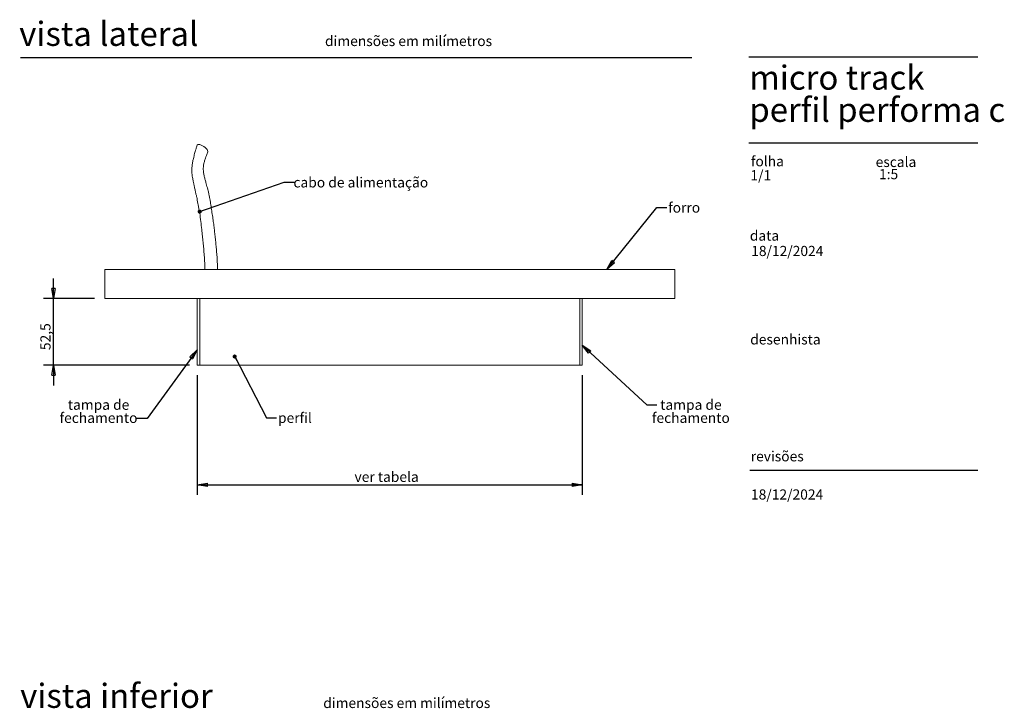
# Model space of a CAD drawing. Units: millimetres. Extents: x 0 to 204, y 0 to 267.
# Drawn here: x 10 to 204, y 131 to 267 of the extents above; entities that cross this region are included whole.
import ezdxf

# ---------------------------------------------------------------- set-up
doc = ezdxf.new("R2010")
doc.units = ezdxf.units.MM
doc.layers.add('01', color=7, linetype='Continuous')
doc.layers.add('SLD-0', color=179, linetype='Continuous')
doc.layers.add('04', color=7, linetype='Continuous', lineweight=30)
doc.styles.add('SLDTEXTSTYLE1', font='ARIAL.TTF')
doc.styles.add('SLDTEXTSTYLE2', font='ARIALBD.TTF', dxfattribs={"width": 0.948})
doc.styles.add('SLDTEXTSTYLE3', font='ARIAL.TTF', dxfattribs={"width": 0.948})
doc.styles.get("Standard").update_dxf_attribs({"font": 'ARIAL.TTF'})
doc.dimstyles.new('SLDDIMSTYLE0', dxfattribs={"dimtxt": 2, "dimasz": 2, "dimexe": 0, "dimexo": 0.0625, "dimgap": 0.5, "dimtad": 1, "dimdec": 1, "dimlfac": 4, "dimrnd": 1e-09, "dimzin": 12, "dimdsep": 46, "dimtxsty": 'SLDTEXTSTYLE3', "dimblk1": 'CLOSED', "dimblk2": 'CLOSED', "dimsah": 1, "dimcen": 0.09, "dimadec": 0, "dimazin": 3, "dimtfac": 1, "dimtdec": 1, "dimtmove": 0, "dimatfit": 0, "dimldrblk": 'CLOSED', "dimfxl": 1, "dimfrac": 2, "dimtolj": 1, "dimtzin": 12, "dimarcsym": 0})
doc.dimstyles.new('SLDDIMSTYLE1', dxfattribs={"dimtxt": 2, "dimasz": 2, "dimexe": 0, "dimexo": 0.0625, "dimgap": 0.5, "dimtad": 1, "dimdec": 1, "dimlfac": 4, "dimrnd": 1e-09, "dimzin": 12, "dimdsep": 46, "dimtxsty": 'SLDTEXTSTYLE3', "dimblk1": 'CLOSED', "dimblk2": 'CLOSED', "dimsah": 1, "dimcen": 0.09, "dimadec": 0, "dimazin": 3, "dimtfac": 1, "dimtdec": 1, "dimtofl": 0, "dimtmove": 0, "dimatfit": 3, "dimldrblk": 'CLOSED', "dimfxl": 1, "dimfrac": 2, "dimtolj": 1, "dimtzin": 12, "dimarcsym": 0})
doc.dimstyles.new('SLDDIMSTYLE2', dxfattribs={"dimtxt": 0, "dimasz": 0.8, "dimexe": 0, "dimexo": 0.0625, "dimgap": 0, "dimtad": 0, "dimtih": 1, "dimtoh": 1, "dimdec": 0, "dimrnd": 1e-09, "dimzin": 0, "dimdsep": 46, "dimtxsty": 'Standard', "dimblk1": 'DOT', "dimblk2": 'DOT', "dimsah": 1, "dimcen": 0.09, "dimadec": 0, "dimazin": 0, "dimtfac": 0.8, "dimtdec": 0, "dimtofl": 0, "dimtmove": 0, "dimatfit": 3, "dimldrblk": 'DOT', "dimfxl": 1, "dimfrac": 2, "dimtolj": 1, "dimtzin": 0, "dimarcsym": 0})
doc.dimstyles.new('SLDDIMSTYLE3', dxfattribs={"dimtxt": 0, "dimasz": 2, "dimexe": 0, "dimexo": 0.0625, "dimgap": 0, "dimtad": 0, "dimtih": 1, "dimtoh": 1, "dimdec": 0, "dimrnd": 1e-09, "dimzin": 0, "dimdsep": 46, "dimtxsty": 'Standard', "dimblk1": 'CLOSED', "dimblk2": 'CLOSED', "dimsah": 1, "dimcen": 0.09, "dimadec": 0, "dimazin": 0, "dimtfac": 2, "dimtdec": 0, "dimtofl": 0, "dimtmove": 0, "dimatfit": 3, "dimldrblk": 'CLOSED', "dimfxl": 1, "dimfrac": 2, "dimtolj": 1, "dimtzin": 0, "dimarcsym": 0})

# ---------------------------------------------------------------- blocks, each defined once
blk = doc.blocks.new('SW_NOTE_2')
at = {"layer": 'SLD-0', "color": 0, "char_height": 4.7625, "attachment_point": 1, "style": 'SLDTEXTSTYLE3'}
for s, insert in [('micro track ', (0, 6.14)), ('perfil performa c', (0, -0.21))]:
    blk.add_mtext(s, dxfattribs=dict(at, insert=insert))
blk = doc.blocks.new('_CLOSED')
at = {"color": 0, "linetype": 'ByBlock', "lineweight": -2}
for p, q in [((-1, 0.166667), (0, 0)), ((-1, 0.166667), (-1, -0.166667)), ((0, 0), (-1, -0.166667)), ((0, 0), (-1, 0))]:
    blk.add_line(p, q, dxfattribs=at)
blk = doc.blocks.new('_D_3')
at = {"layer": '04'}
for p, q in [((16.5, 211.89), (16.5, 215.89)), ((24.62, 211.89), (14.5, 211.89)), ((16.5, 198.76), (16.5, 211.89)), ((43.37, 198.76), (14.5, 198.76)), ((16.5, 198.76), (16.5, 194.76))]:
    blk.add_line(p, q, dxfattribs=at)
at = {"layer": '04', "xscale": 2, "yscale": 2}
for p, rotation in [((16.5, 211.89, 0.03), 270.0000000000004), ((16.5, 198.76, 0.03), 90.0000000000004)]:
    blk.add_blockref('_CLOSED', p, dxfattribs=dict(at, rotation=rotation))
at = {"layer": '04', "insert": (13.92, 201.73, 0.03), "char_height": 2, "attachment_point": 1, "rotation": 90, "style": 'SLDTEXTSTYLE3'}
blk.add_mtext('52,5', dxfattribs=at)
blk = doc.blocks.new('_D_4')
at = {"layer": '04'}
for p, q in [((44.87, 196.76), (44.87, 173.14)), ((120.87, 196.76), (120.87, 173.14)), ((44.87, 175.14), (120.87, 175.14))]:
    blk.add_line(p, q, dxfattribs=at)
at = {"layer": '04', "xscale": 2, "yscale": 2, "rotation": 180.0000000000004}
blk.add_blockref('_CLOSED', (44.87, 175.14, 0.03), dxfattribs=at)
at = {"layer": '04', "xscale": 2, "yscale": 2}
blk.add_blockref('_CLOSED', (120.87, 175.14, 0.03), dxfattribs=at)
at = {"layer": '04', "insert": (75.92, 177.72, 0.02), "char_height": 2, "attachment_point": 1, "style": 'SLDTEXTSTYLE3'}
blk.add_mtext('ver tabela', dxfattribs=at)
blk = doc.blocks.new('_DOT')
at = {"color": 0, "linetype": 'ByBlock', "lineweight": -2}
blk.add_line((-0.5, 0), (-1, 0), dxfattribs=at)
at = {"color": 0, "linetype": 'ByBlock', "const_width": 0.5}
blk.add_lwpolyline([(-0.25, 0, 1), (0.25, 0, 1)], format="xyb", close=True, dxfattribs=at)
blk = doc.blocks.new('SW_NOTE_3')
at = {"layer": '04', "color": 0, "char_height": 2, "attachment_point": 2, "style": 'SLDTEXTSTYLE3'}
for s, insert in [('tampa de ', (-7.57, 3.73)), ('fechamento', (-7.58, 1.14))]:
    blk.add_mtext(s, dxfattribs=dict(at, insert=insert))
blk = doc.blocks.new('SW_NOTE_4')
at = {"layer": '04', "color": 0, "char_height": 2, "attachment_point": 2, "style": 'SLDTEXTSTYLE3'}
for s, insert in [('tampa de ', (6.71, 1.01)), ('fechamento', (6.7, -1.57))]:
    blk.add_mtext(s, dxfattribs=dict(at, insert=insert))

msp = doc.modelspace()

# ---------------------------------------------------------------- hatches: boundary and pattern name
at = {"layer": '01'}
h = msp.add_hatch(dxfattribs=at)
h.set_pattern_fill('AR-CONC', color=256, scale=0.5, style=0)
h.paths.add_polyline_path([(139.122, 211.887), (139.122, 217.637), (26.622, 217.637), (26.622, 211.887)], flags=0)

# ---------------------------------------------------------------- linework, layer by layer
at = {"color": 7, "linetype": 'Continuous', "lineweight": 15}
for p, q in [((26.622, 217.637), (139.122, 217.637)), ((26.622, 217.637), (26.622, 211.887)), ((139.122, 217.637), (139.122, 211.887)), ((26.622, 211.887), (139.122, 211.887)), ((44.872, 211.887), (44.872, 198.762)), ((45.372, 211.887), (45.372, 198.762)), ((120.372, 198.762), (120.372, 211.887)), ((120.872, 198.762), (120.872, 211.887)), ((45.372, 198.762), (44.872, 198.762)), ((120.372, 198.762), (45.372, 198.762)), ((120.372, 198.762), (120.872, 198.762))]:
    msp.add_line(p, q, dxfattribs=at)
at = {"color": 7, "linetype": 'Continuous', "lineweight": 15, "flags": 128}
msp.add_lwpolyline([(46.938, 240.811), (46.972, 240.937), (46.934, 241.103), (46.825, 241.296), (46.654, 241.505), (46.432, 241.714), (46.174, 241.91), (45.897, 242.079), (45.622, 242.209), (45.365, 242.292), (45.145, 242.323), (44.977, 242.298), (44.872, 242.22), (44.845, 242.16)], dxfattribs=at)
at = {"color": 7, "linetype": 'Continuous', "lineweight": 15}
for points, knots in [([(44.845, 242.159), (44.781, 241.926), (44.667, 241.515), (44.489, 240.974), (44.353, 240.511), (44.231, 240.038), (44.092, 239.447), (43.95, 238.775), (43.849, 238.056), (43.813, 237.434), (43.821, 236.892), (43.86, 236.375), (43.947, 235.746), (44.069, 235.129), (44.198, 234.528), (44.343, 233.898), (44.484, 233.219), (44.626, 232.537), (44.769, 231.926), (44.944, 231.104), (45.163, 229.901), (45.444, 228.356), (45.634, 226.756), (45.776, 225.478), (45.876, 224.551), (45.941, 223.928), (46.003, 223.319), (46.063, 222.709), (46.121, 222.082), (46.182, 221.375), (46.248, 220.551), (46.309, 219.686), (46.354, 218.87), (46.387, 218.203), (46.376, 217.806), (46.372, 217.637)], [0, 0, 0, 0, 0.03815003, 0.06750379, 0.08972638, 0.11337266, 0.14136984, 0.17894644, 0.21272786, 0.24259938, 0.26008279, 0.28045397, 0.30379204, 0.33118838, 0.34886, 0.37123026, 0.4012324, 0.42501886, 0.44822046, 0.47044516, 0.51771343, 0.58308623, 0.64755802, 0.70624714, 0.73104161, 0.75481836, 0.77827476, 0.80142269, 0.82544008, 0.85099432, 0.88392516, 0.92186521, 0.95243416, 0.97984234, 1, 1, 1, 1]), ([(48.872, 217.637), (48.867, 218.122), (48.858, 219.051), (48.757, 220.402), (48.654, 221.644), (48.545, 222.803), (48.433, 223.909), (48.318, 224.971), (48.192, 226.033), (48.047, 227.132), (47.881, 228.298), (47.697, 229.5), (47.555, 230.519), (47.43, 231.288), (47.308, 231.878), (47.194, 232.482), (47.05, 233.119), (46.875, 233.73), (46.73, 234.276), (46.571, 234.862), (46.398, 235.5), (46.227, 236.204), (46.11, 236.864), (46.07, 237.411), (46.083, 237.881), (46.133, 238.288), (46.205, 238.633), (46.285, 238.941), (46.382, 239.278), (46.505, 239.686), (46.683, 240.221), (46.856, 240.616), (46.953, 240.839)], [0, 0, 0, 0, 0.0584614, 0.1121182, 0.159969, 0.2056481, 0.2491345, 0.2909087, 0.3312708, 0.3745407, 0.4202838, 0.467821, 0.5145346, 0.5412842, 0.5618731, 0.5877423, 0.6160901, 0.638604, 0.6608235, 0.680155, 0.7071938, 0.7344826, 0.7617828, 0.7892616, 0.8161127, 0.8433057, 0.8633361, 0.8834389, 0.9030514, 0.9271434, 0.9588901, 1, 1, 1, 1])]:
    msp.add_open_spline(points, degree=3, knots=knots, dxfattribs=at)
at = {"layer": '04'}
for p, q in [((10, 259.5), (142.489, 259.5)), ((153.757, 259.639), (198.924, 259.639)), ((153.757, 242.652), (198.924, 242.652)), ((153.933, 178.038), (198.924, 178.038))]:
    msp.add_line(p, q, dxfattribs=at)

# ---------------------------------------------------------------- block references
for name, p in [('SW_NOTE_3', (32.977, 188.218)), ('SW_NOTE_4', (135.614, 190.937))]:
    msp.add_blockref(name, p, dxfattribs=at)
at = {"layer": 'SLD-0'}
msp.add_blockref('SW_NOTE_2', (153.845, 251.755), dxfattribs=at)

# ---------------------------------------------------------------- texts
at = {"color": 7, "linetype": 'Continuous', "lineweight": 0, "attachment_point": 1}
for s, insert, char_height, style in [('vista lateral', (9.749, 266.535), 4.7625, 'SLDTEXTSTYLE1'), ('dimensões em milímetros', (70.092, 263.74), 2, 'SLDTEXTSTYLE1'), ('folha', (154.164, 240.002), 2, 'SLDTEXTSTYLE2'), ('escala', (178.778, 239.867), 2, 'SLDTEXTSTYLE2'), ('1/1', (154.056, 237.246), 2, 'SLDTEXTSTYLE3'), ('18/12/2024', (154.215, 222.298), 2, 'SLDTEXTSTYLE3'), ('revisões', (154.124, 181.773), 2, 'SLDTEXTSTYLE2'), ('18/12/2024', (154.176, 174.237), 2, 'SLDTEXTSTYLE1'), ('vista inferior', (9.934, 135.881), 4.7625, 'SLDTEXTSTYLE1'), ('dimensões em milímetros', (69.75, 133.086), 2, 'SLDTEXTSTYLE1')]:
    msp.add_mtext(s, dxfattribs=dict(at, insert=insert, char_height=char_height, style=style))
at = {"layer": '04', "char_height": 2, "attachment_point": 2, "style": 'SLDTEXTSTYLE3'}
for s, insert in [('cabo de alimentação', (77.163, 235.831)), ('forro', (140.985, 230.861)), ('perfil', (64.156, 189.362))]:
    msp.add_mtext(s, dxfattribs=dict(at, insert=insert))
at = {"layer": 'SLD-0', "char_height": 2, "attachment_point": 1}
for s, insert, style in [('1:5', (179.446, 237.464), 'SLDTEXTSTYLE3'), ('data', (153.947, 225.327), 'SLDTEXTSTYLE2'), ('desenhista', (154.021, 204.844), 'SLDTEXTSTYLE2')]:
    msp.add_mtext(s, dxfattribs=dict(at, insert=insert, style=style))

# ---------------------------------------------------------------- dimensions: what is measured, and where the dimension line sits
at = {"layer": '04'}
dim = msp.add_linear_dim(base=(16.503, 211.887), p1=(45.372, 198.762), p2=(26.622, 211.887), angle=90, dimstyle='SLDDIMSTYLE0', dxfattribs=at)
dim.commit()
dim.dimension.update_dxf_attribs({"geometry": '_D_3', "text_midpoint": (16.503, 205.325), "dimtype": 160})
dim = msp.add_linear_dim(base=(120.872, 175.144), p1=(44.872, 198.762), p2=(120.872, 198.762), dimstyle='SLDDIMSTYLE1', dxfattribs=at)
dim.commit()
dim.dimension.update_dxf_attribs({"geometry": '_D_4', "text_midpoint": (82.872, 175.144), "dimtype": 160})

# ---------------------------------------------------------------- leaders
for points, dimstyle in [([(45.362, 229.068), (62.002, 234.894), (64.002, 234.894)], 'SLDDIMSTYLE2'), ([(125.717, 217.637), (135.566, 229.909), (137.566, 229.909)], 'SLDDIMSTYLE3'), ([(120.872, 202.724), (133.614, 190.937), (135.614, 190.937)], 'SLDDIMSTYLE3'), ([(44.872, 201.812), (34.977, 188.218), (32.977, 188.218)], 'SLDDIMSTYLE3'), ([(52.267, 200.466), (58.527, 188.369), (60.527, 188.369)], 'SLDDIMSTYLE2')]:
    msp.add_leader(points, dimstyle=dimstyle, dxfattribs=at)

doc.saveas('drawing.dxf')
